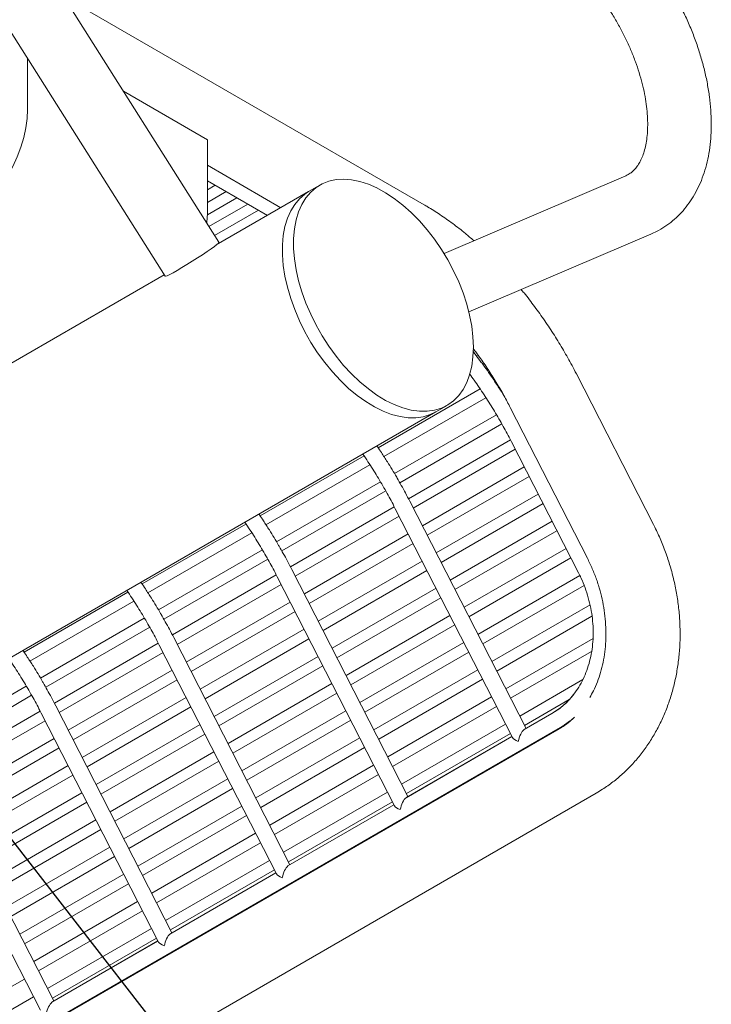
# Model space of a CAD drawing. Units: inches. Extents: x 0.1 to 8.5, y 0.3 to 10.8.
# Drawn here: x 6.7 to 7.1, y 5.8 to 6.4 of the extents above; entities that cross this region are included whole.
import ezdxf

# ---------------------------------------------------------------- set-up
doc = ezdxf.new("R2010")
doc.units = ezdxf.units.IN
doc.header["$MEASUREMENT"] = 0
doc.dimstyles.new('SLDDIMSTYLE2', dxfattribs={"dimtxt": 0.18, "dimasz": 0.098425, "dimexe": 0, "dimexo": 0.0625, "dimgap": 0, "dimtad": 0, "dimtih": 1, "dimtoh": 1, "dimdec": 0, "dimrnd": 1e-09, "dimzin": 0, "dimdsep": 46, "dimlunit": 5, "dimtxsty": 'Standard', "dimblk1": 'NONE', "dimblk2": 'NONE', "dimsah": 1, "dimcen": 0.09, "dimadec": 0, "dimazin": 0, "dimtfac": 0.098425, "dimtdec": 0, "dimtofl": 0, "dimtmove": 0, "dimatfit": 3, "dimldrblk": 'NONE', "dimfxl": 0, "dimfrac": 2, "dimtolj": 1, "dimtzin": 0, "dimarcsym": 0})

# ---------------------------------------------------------------- blocks, each defined once
blk = doc.blocks.new('_NONE')

msp = doc.modelspace()

# ---------------------------------------------------------------- linework, layer by layer
at = {"color": 7, "linetype": 'Continuous', "lineweight": 0}
for p, q in [((6.84969354, 6.26580448), (6.66652283, 6.55553578)), ((6.63482603, 6.53549679), (6.81799673, 6.24576549)), ((6.97072358, 6.28795176), (6.75808636, 6.41070462)), ((6.73685659, 6.34411517), (6.73685659, 6.37410931)), ((6.84292261, 6.32626333), (6.793395, 6.354855)), ((6.84292261, 6.28288456), (6.84292261, 6.32626333)), ((6.84292261, 6.31121291), (6.88620961, 6.28622385)), ((7.08967692, 6.30507602), (6.9824712, 6.25927985)), ((6.8429226, 6.30213408), (6.87834624, 6.28168445)), ((6.84292261, 6.29675793), (6.84757897, 6.29944599)), ((6.90928195, 6.29954324), (6.90265282, 6.29571633)), ((6.85408467, 6.29569034), (6.8429226, 6.28924661)), ((6.90265282, 6.29571633), (6.84818557, 6.26427305)), ((6.84291573, 6.28202596), (6.86033517, 6.29208199)), ((6.86684088, 6.28832634), (6.84384699, 6.27505225)), ((6.84718952, 6.26976517), (6.87309138, 6.28471799)), ((6.99712719, 6.22476235), (7.10440836, 6.27059074)), ((6.81749652, 6.24655664), (6.07478754, 5.81779987)), ((7.0040418, 6.19559154), (6.99964303, 6.20141838)), ((7.00256394, 6.1993378), (7.00162356, 6.19879493)), ((7.00541792, 6.19376869), (7.00616273, 6.19419866)), ((7.10596315, 6.09952005), (7.06051383, 6.18831059)), ((7.01249602, 6.18447078), (7.0120972, 6.18424055)), ((7.00373397, 6.17941256), (6.94365775, 6.1447313)), ((7.01551161, 6.17899495), (7.01568178, 6.17909318)), ((6.94707216, 6.1394857), (7.00719821, 6.17419573)), ((6.54653451, 5.91693323), (6.97764672, 6.16580901)), ((6.97764672, 6.16580901), (6.98427585, 6.16963593)), ((7.02156931, 6.16837605), (7.06701861, 6.07958551)), ((7.01337903, 6.16417592), (6.95326053, 6.12947025)), ((6.95637795, 6.1240532), (7.01653201, 6.15877941)), ((7.021615, 6.14938402), (6.9614896, 6.11467436)), ((7.02219477, 6.14825946), (7.06180439, 6.07088281)), ((6.96435494, 6.10911179), (7.02446975, 6.14381533)), ((6.93529452, 6.13990331), (6.87405794, 6.10455218)), ((6.87747235, 6.09930658), (6.93875876, 6.13468647)), ((7.02981769, 6.13336818), (6.96970288, 6.09866465)), ((6.94493958, 6.12466667), (6.88366071, 6.08929114)), ((6.97255445, 6.09309415), (7.03266926, 6.12779769)), ((6.88677813, 6.08387408), (6.94809256, 6.11927015)), ((7.03083546, 5.97924338), (6.96230072, 6.11312463)), ((7.03801722, 6.11735058), (6.97790242, 6.08264704)), ((6.95317555, 6.10987477), (6.89188979, 6.07449525)), ((6.95375532, 6.1087502), (7.02283413, 5.97380604)), ((6.98075399, 6.07707654), (7.04086879, 6.11178008)), ((6.89475514, 6.06893268), (6.9560303, 6.10430608)), ((7.04621675, 6.10133292), (6.98610195, 6.06662938)), ((6.86569472, 6.0997242), (6.80445813, 6.06437306)), ((6.98895352, 6.06105888), (7.04906832, 6.09576242)), ((6.80787253, 6.05912746), (6.86915895, 6.09450736)), ((6.96137824, 6.09385893), (6.90010308, 6.05848553)), ((6.87533976, 6.08448755), (6.8140609, 6.04911202)), ((6.90295465, 6.05291504), (6.96422981, 6.08828843)), ((7.05441629, 6.08531531), (6.99430148, 6.05061177)), ((6.81717832, 6.04369497), (6.87849275, 6.07909103)), ((6.96957777, 6.07784132), (6.90830261, 6.04246792)), ((6.99715305, 6.04504127), (7.05726786, 6.07974481)), ((6.96123565, 5.93906426), (6.89270091, 6.07294551)), ((6.91115418, 6.03689743), (6.97242934, 6.07227082)), ((6.88357575, 6.06969565), (6.82228998, 6.03431613)), ((6.8841555, 6.06857108), (6.95323431, 5.93362692)), ((7.06258427, 6.06927949), (7.00250101, 6.03459416)), ((6.82515532, 6.02875356), (6.88643049, 6.06412697)), ((6.9777773, 6.06182366), (6.91650214, 6.02645027)), ((7.00535258, 6.02902367), (7.06507346, 6.0634998)), ((6.7960949, 6.05954508), (6.73485831, 6.02419395)), ((6.91935371, 6.02087977), (6.98062887, 6.05625317)), ((6.73827272, 6.01894835), (6.79955914, 6.05432824)), ((6.89177843, 6.05367982), (6.83050327, 6.01830642)), ((7.06857134, 6.05198461), (7.01070055, 6.01857651)), ((6.80573995, 6.04430843), (6.74446109, 6.0089329)), ((6.83335483, 6.01273592), (6.89463, 6.04810932)), ((6.98597684, 6.04580606), (6.92470167, 6.01043266)), ((7.01355212, 6.01300601), (7.06974536, 6.04544568)), ((6.7475785, 6.00351585), (6.80889294, 6.03891192)), ((6.89997796, 6.03766221), (6.8387028, 6.00228881)), ((6.92755324, 6.00486216), (6.98882841, 6.04023556)), ((6.89163583, 5.89888514), (6.8231011, 6.0327664)), ((6.84155436, 5.99671831), (6.90282953, 6.03209171)), ((7.07035879, 6.03226538), (7.01890008, 6.0025589)), ((6.81397594, 6.02951654), (6.75269016, 5.99413701)), ((6.81455569, 6.02839197), (6.8836345, 5.89344781)), ((6.99417637, 6.02978845), (6.93290121, 5.99441505)), ((6.75555551, 5.98857445), (6.81683067, 6.02394785)), ((6.9081775, 6.02164455), (6.84690233, 5.98627115)), ((6.93575278, 5.98884455), (6.99702794, 6.02421795)), ((7.02175165, 5.9969884), (7.06952572, 6.02456779)), ((6.8497539, 5.98070065), (6.91102907, 6.01607405)), ((6.82217862, 6.0135007), (6.76090345, 5.9781273)), ((7.0023759, 6.01377079), (6.94110074, 5.97839739)), ((6.94395231, 5.9728269), (7.00522747, 6.00820029)), ((6.73614014, 6.00412932), (6.67486128, 5.96875379)), ((6.76375502, 5.9725568), (6.82503019, 6.0079302)), ((6.91637703, 6.00562694), (6.85510186, 5.97025354)), ((7.06433372, 6.00803603), (7.02709961, 5.98654124)), ((6.67797869, 5.96333673), (6.73929312, 5.9987328)), ((6.83037815, 5.99748309), (6.76910298, 5.96210969)), ((6.85795343, 5.96468304), (6.9192286, 6.00005645)), ((7.01057543, 5.99775318), (6.94930027, 5.96237978)), ((6.82203602, 5.85870603), (6.75350128, 5.99258728)), ((6.77195455, 5.95653919), (6.83322972, 5.99191259)), ((6.95215184, 5.95680929), (7.013427, 5.99218268)), ((7.02995118, 5.98097074), (7.05629155, 5.99617671)), ((6.74437612, 5.98933742), (6.68309035, 5.9539579)), ((6.74495588, 5.98821285), (6.81403469, 5.85326869)), ((6.92457656, 5.98960933), (6.8633014, 5.95423593)), ((7.04610686, 5.98805935), (7.02962985, 5.97854737)), ((7.02965893, 5.97849054), (7.04613594, 5.98800251)), ((6.59386091, 5.715841), (7.05111153, 5.97980616)), ((6.6859557, 5.94839533), (6.74723086, 5.98376873)), ((6.83857768, 5.98146543), (6.77730252, 5.94609203)), ((6.86615296, 5.94866543), (6.92742813, 5.98403884)), ((7.01877497, 5.98173552), (6.9574998, 5.94636213)), ((7.05111153, 5.97980616), (7.05274078, 5.98081406)), ((7.05491668, 5.98230514), (7.05645136, 5.98344524)), ((7.05029291, 5.97888666), (6.59951232, 5.71865657)), ((6.78015409, 5.94052154), (6.84142925, 5.97589494)), ((6.93277609, 5.97359168), (6.87150093, 5.93821828)), ((7.02251081, 5.97443764), (6.96003004, 5.93836825)), ((6.96005912, 5.93831142), (7.02253989, 5.9743808)), ((6.96035137, 5.94079163), (7.02162654, 5.97616503)), ((7.02965893, 5.97849054), (7.02962985, 5.97854737)), ((6.7525788, 5.97332158), (6.69130364, 5.93794818)), ((6.69415521, 5.93237769), (6.75543037, 5.96775108)), ((6.87435249, 5.93264778), (6.93562766, 5.96802118)), ((6.84677721, 5.96544782), (6.78550205, 5.93007443)), ((6.76077833, 5.95730397), (6.69950317, 5.92193057)), ((6.78835362, 5.92450393), (6.84962878, 5.95987733)), ((6.94097563, 5.95757407), (6.87970046, 5.92220067)), ((6.75243621, 5.81852691), (6.68390147, 5.95240816)), ((6.70235474, 5.91636008), (6.7636299, 5.95173347)), ((6.88255203, 5.91663017), (6.9438272, 5.95200357)), ((6.67535607, 5.94803373), (6.74443487, 5.81308957)), ((6.85497675, 5.94943022), (6.79370158, 5.91405682)), ((6.62138554, 5.68076693), (7.07216612, 5.94099702)), ((6.76897787, 5.94128632), (6.7077027, 5.90591292)), ((6.79655315, 5.90848632), (6.85782832, 5.94385972)), ((6.94917516, 5.94155641), (6.88789999, 5.90618301)), ((6.71055427, 5.90034242), (6.77182943, 5.93571582)), ((6.86317628, 5.93341256), (6.80190111, 5.89803916)), ((6.952911, 5.93425852), (6.89043022, 5.89818913)), ((6.8904593, 5.8981323), (6.95294008, 5.93420169)), ((6.89075156, 5.90061251), (6.95202673, 5.93598591)), ((6.96005912, 5.93831142), (6.96003004, 5.93836825)), ((6.80475268, 5.89246866), (6.86602785, 5.92784206)), ((6.7771774, 5.92526871), (6.71590224, 5.88989531)), ((6.71875381, 5.88432481), (6.78002897, 5.91969821)), ((6.87137581, 5.91739495), (6.81010065, 5.88202155)), ((6.81295221, 5.87645105), (6.87422738, 5.91182445)), ((6.78537693, 5.9092511), (6.72410177, 5.8738777)), ((6.72695334, 5.8683072), (6.7882285, 5.9036806)), ((6.87957534, 5.90137729), (6.81830018, 5.86600389)), ((6.8904593, 5.8981323), (6.89043022, 5.89818913)), ((6.79357646, 5.89323344), (6.7323013, 5.85786004)), ((6.88331119, 5.8940794), (6.82083041, 5.85801002)), ((6.82085949, 5.85795318), (6.88334027, 5.89402257)), ((6.82115175, 5.8604334), (6.88242691, 5.8958068)), ((6.73515287, 5.85228955), (6.79642803, 5.88766294)), ((6.801776, 5.87721583), (6.74050083, 5.84184243)), ((6.7433524, 5.83627194), (6.80462756, 5.87164533)), ((6.80997553, 5.86119818), (6.74870037, 5.82582478)), ((6.82085949, 5.85795318), (6.82083041, 5.85801002)), ((6.81371138, 5.85390029), (6.7512306, 5.8178309)), ((6.75125968, 5.81777407), (6.81374046, 5.85384345)), ((6.75155194, 5.82025428), (6.8128271, 5.85562768)), ((6.67375259, 5.79609282), (6.73502775, 5.83146622)), ((6.74037572, 5.82101906), (6.67910055, 5.78564566)), ((6.75125968, 5.81777407), (6.7512306, 5.8178309))]:
    msp.add_line(p, q, dxfattribs=at)
at = {"color": 7, "linetype": 'Continuous', "lineweight": 0, "flags": 128}
for points in [[(6.69708183, 6.27522326), (6.70153519, 6.27808294), (6.70593254, 6.28148426), (6.7102186, 6.28538444), (6.71433945, 6.28973442), (6.71824328, 6.29447955), (6.721881, 6.29956009), (6.72520684, 6.30491223), (6.72817898, 6.31046855), (6.73076008, 6.31615927), (6.73291764, 6.32191282), (6.73462457, 6.32765682), (6.73585935, 6.333319), (6.73660649, 6.33882824), (6.73685659, 6.34411517)], [(6.99981191, 6.20397426), (6.99956433, 6.21002776), (6.99882391, 6.21631059), (6.99759756, 6.22276406), (6.99589672, 6.22932794), (6.99373729, 6.23594095), (6.99113942, 6.24254135), (6.98812737, 6.24906752), (6.98472926, 6.25545853), (6.98097682, 6.26165467), (6.97690508, 6.26759807), (6.97255206, 6.27323334), (6.9679584, 6.27850776), (6.963167, 6.28337218), (6.95822258, 6.28778108), (6.95317132, 6.29169336), (6.94806037, 6.29507248), (6.94293746, 6.29788688), (6.93785042, 6.30011029), (6.93284673, 6.30172195), (6.92797313, 6.30270681), (6.92327512, 6.30305571), (6.91879655, 6.30276532), (6.91457924, 6.30183841), (6.91066258, 6.30028363), (6.90708312, 6.29811546), (6.90387429, 6.29535418), (6.90106605, 6.29202555), (6.89868462, 6.28816063), (6.89675223, 6.28379557), (6.89528693, 6.27897107), (6.89430239, 6.27373218), (6.89380782, 6.26812785), (6.89380782, 6.26221037), (6.89430239, 6.25603502), (6.89528693, 6.24965941), (6.89675223, 6.24314311), (6.89868462, 6.23654697), (6.90106605, 6.22993255), (6.90387429, 6.2233616), (6.90708312, 6.21689543), (6.91066258, 6.21059451), (6.91457924, 6.20451765), (6.91879655, 6.19872154), (6.92327512, 6.19326034), (6.92797313, 6.18818498), (6.93284673, 6.1835429), (6.93785042, 6.17937743), (6.94293746, 6.17572751), (6.94806037, 6.17262713), (6.95317132, 6.17010523), (6.95822258, 6.16818549), (6.963167, 6.16688569), (6.9679584, 6.16621802), (6.97255206, 6.16618877), (6.97690508, 6.1667981), (6.98097682, 6.16804042), (6.98472926, 6.16990408), (6.98812737, 6.17237166), (6.99113942, 6.17542019), (6.99373729, 6.17902116), (6.99589672, 6.18314094), (6.99759756, 6.18774109), (6.99882391, 6.19277869), (6.99956433, 6.1982066), (6.99981191, 6.20397426)], [(6.90265282, 6.29571633), (6.90045399, 6.29428854), (6.89724517, 6.29152726), (6.89443692, 6.28819864), (6.89205549, 6.28433371), (6.8901231, 6.27996865), (6.88865781, 6.27514416), (6.88767327, 6.26990527), (6.88717869, 6.26430094), (6.88717869, 6.25838346), (6.88767327, 6.25220811), (6.88865781, 6.24583249), (6.8901231, 6.2393162), (6.89205549, 6.23272005), (6.89443692, 6.22610563), (6.89724517, 6.21953468), (6.90045399, 6.21306852), (6.90403345, 6.2067676), (6.90795011, 6.20069073), (6.91216742, 6.19489462), (6.91664599, 6.18943343), (6.92134401, 6.18435807), (6.92621761, 6.17971599), (6.93122129, 6.17555052), (6.93630833, 6.1719006), (6.94143125, 6.16880021), (6.94654219, 6.16627832), (6.95159345, 6.16435858), (6.95653787, 6.16305878), (6.96132928, 6.16239111), (6.96592293, 6.16236185), (6.97027595, 6.16297119), (6.97434769, 6.1642135), (6.97764672, 6.16580901)], [(6.90265282, 6.29571633), (6.90045399, 6.29428854), (6.89724517, 6.29152726), (6.89443692, 6.28819864), (6.89205549, 6.28433371), (6.8901231, 6.27996865), (6.88865781, 6.27514416), (6.88767327, 6.26990527), (6.88717869, 6.26430094), (6.88717869, 6.25838346), (6.88767327, 6.25220811), (6.88865781, 6.24583249), (6.8901231, 6.2393162), (6.89205549, 6.23272005), (6.89443692, 6.22610563), (6.89724517, 6.21953468), (6.90045399, 6.21306852), (6.90403345, 6.2067676), (6.90795011, 6.20069073), (6.91216742, 6.19489462), (6.91664599, 6.18943343), (6.92134401, 6.18435807), (6.92621761, 6.17971599), (6.93122129, 6.17555052), (6.93630833, 6.1719006), (6.94143125, 6.16880021), (6.94654219, 6.16627832), (6.95159345, 6.16435858), (6.95653787, 6.16305878), (6.96132928, 6.16239111), (6.96592293, 6.16236185), (6.97027595, 6.16297119), (6.97434769, 6.1642135), (6.97764672, 6.16580901)], [(6.84261457, 6.27700166), (6.8426725, 6.27759763), (6.84292261, 6.28288456)], [(6.84969354, 6.26580448), (6.84970318, 6.26577583), (6.84942403, 6.26535444), (6.84854616, 6.2645653), (6.84710339, 6.26343881), (6.84515105, 6.2620181), (6.84276427, 6.26035788), (6.84003471, 6.25852195), (6.8370673, 6.25658083), (6.83397606, 6.25460912), (6.83087982, 6.25268261), (6.8278975, 6.25087532), (6.82514375, 6.24925668), (6.82272439, 6.24788895), (6.82073238, 6.24682462), (6.81924429, 6.24610465), (6.8183173, 6.24575668), (6.81799673, 6.24576549)], [(7.05151857, 5.99167687), (7.05070801, 5.99104527), (7.04613594, 5.98800251)]]:
    msp.add_lwpolyline(points, dxfattribs=at)
at = {"color": 7, "linetype": 'Continuous', "lineweight": 0}
msp.add_arc((7.02327863, 6.02716371), 0.04528001, 300.27540327, 321.63676487, dxfattribs=at)
for centre, major_axis, ratio, start_param, end_param in [((7.02888586, 5.97251799), (0.00613049, -0.00180979), 0.285496027, 3.406656607, 4.360139828), ((7.02888586, 5.97251799), (0.00185121, 0.00627079), 0.349496583, 0.428551687, 1.83586028), ((6.95928605, 5.93233887), (0.00613049, -0.00180979), 0.285496027, 3.406656607, 4.360139828), ((6.95928605, 5.93233887), (0.00185121, 0.00627079), 0.349496583, 0.428551687, 1.83586028), ((6.88968623, 5.89215975), (0.00185121, 0.00627079), 0.349496583, 0.428551687, 1.83586028), ((6.88968623, 5.89215975), (0.00613049, -0.00180979), 0.285496027, 3.406656607, 4.360139828), ((6.82008642, 5.85198063), (0.00185121, 0.00627079), 0.349496583, 0.428551687, 1.83586028), ((6.82008642, 5.85198063), (0.00613049, -0.00180979), 0.285496027, 3.406656607, 4.360139828), ((6.75048661, 5.81180152), (0.00185121, 0.00627079), 0.349496583, 0.428551687, 1.83586028)]:
    msp.add_ellipse(centre, major_axis=major_axis, ratio=ratio, start_param=start_param, end_param=end_param, dxfattribs=at)
for points, knots in [([(7.10440836, 6.27059074), (7.10554455, 6.27110481), (7.10841377, 6.27240299), (7.11276098, 6.27497819), (7.1173431, 6.27837424), (7.12154524, 6.28226469), (7.12535705, 6.28661586), (7.1287668, 6.29141623), (7.13176251, 6.2966532), (7.13432964, 6.30231491), (7.13645106, 6.30838507), (7.13810955, 6.31483994), (7.13928927, 6.32164617), (7.1399795, 6.32876168), (7.14017548, 6.33613826), (7.13987911, 6.3437246), (7.13909826, 6.35147011), (7.13784471, 6.35932711), (7.13613298, 6.36725266), (7.13397848, 6.37520679), (7.13139784, 6.38315137), (7.12840817, 6.39104918), (7.12502725, 6.39886363), (7.12127375, 6.40655871), (7.11716684, 6.41409877), (7.11272654, 6.42144833), (7.1079736, 6.42857218), (7.10292956, 6.43543591), (7.09761597, 6.44200589), (7.09205458, 6.44824946), (7.08626731, 6.45413479), (7.08027593, 6.45963003), (7.07410278, 6.46470514), (7.06788771, 6.46923752), (7.06316128, 6.47228255), (7.06055833, 6.47380361), (7.06000948, 6.47412434)], [0, 0, 0, 0, 0.018231117, 0.046038717, 0.073770475, 0.10151068, 0.12942323, 0.157656921, 0.186333034, 0.215532652, 0.245286588, 0.27556871, 0.306303294, 0.33738019, 0.368680411, 0.400096419, 0.431534912, 0.462936733, 0.494276263, 0.525544369, 0.556742259, 0.587878038, 0.618963825, 0.650014655, 0.681046639, 0.712076746, 0.743119201, 0.774189062, 0.805303443, 0.836480048, 0.867735269, 0.899084209, 0.930537932, 0.96210199, 0.992008861, 1, 1, 1, 1]), ([(7.04126097, 6.44164748), (7.04204791, 6.44118184), (7.04434371, 6.43982335), (7.04822531, 6.43720622), (7.0528845, 6.43365132), (7.05755327, 6.42963766), (7.06218408, 6.42519701), (7.06673248, 6.42035698), (7.07115487, 6.41515277), (7.07540992, 6.40962379), (7.07945859, 6.4038132), (7.08326465, 6.39776761), (7.08679528, 6.39153671), (7.09002027, 6.38517276), (7.0929137, 6.3787302), (7.09545355, 6.3722648), (7.09762252, 6.36583278), (7.09940806, 6.35949102), (7.10080255, 6.35329616), (7.10180423, 6.34730426), (7.1024171, 6.34156983), (7.10265184, 6.33614482), (7.10252596, 6.33107749), (7.10206401, 6.32641052), (7.10129718, 6.3221804), (7.10026326, 6.31841491), (7.09900421, 6.31512851), (7.09755967, 6.31231807), (7.09596015, 6.30995695), (7.0941964, 6.30800389), (7.09217425, 6.30631467), (7.09056151, 6.30551477), (7.08967692, 6.30507602)], [0, 0, 0, 0, 0.017049179, 0.049739377, 0.08257154, 0.115566337, 0.148721492, 0.182023392, 0.215452362, 0.248984596, 0.282594865, 0.316256746, 0.349943392, 0.383626526, 0.417271348, 0.450851181, 0.484338893, 0.517708564, 0.550935058, 0.583997442, 0.616879254, 0.649573205, 0.682087956, 0.714455784, 0.74674706, 0.779058355, 0.811557129, 0.844543315, 0.878502026, 0.914215509, 0.952946844, 1, 1, 1, 1]), ([(7.00004658, 6.26678771), (6.99839637, 6.26821993), (6.99431552, 6.27176169), (6.98763654, 6.27690279), (6.98019045, 6.28215073), (6.97452721, 6.28573289), (6.97140482, 6.28755436), (6.97072358, 6.28795176)], [0, 0, 0, 0, 0.174273477, 0.430964056, 0.688237803, 0.931979829, 1, 1, 1, 1]), ([(7.06051383, 6.18831059), (7.0596689, 6.18993742), (7.05724062, 6.19461283), (7.05296259, 6.20221638), (7.04758861, 6.21103103), (7.04190745, 6.21962694), (7.03592022, 6.22794369), (7.03126743, 6.23405867), (7.02854277, 6.23728535), (7.02798604, 6.23794464)], [0, 0, 0, 0, 0.092101307, 0.264693034, 0.437304979, 0.609961804, 0.782709825, 0.955601683, 1, 1, 1, 1]), ([(6.99975496, 6.20311205), (7.00100892, 6.20145108), (7.00403009, 6.19744931), (7.00855915, 6.19079497), (7.01334179, 6.18323439), (7.01770238, 6.17574942), (7.02032872, 6.17074157), (7.02156931, 6.16837605)], [0, 0, 0, 0, 0.1539822796, 0.3709903169, 0.5881816996, 0.8054719229, 1, 1, 1, 1]), ([(7.01398595, 6.1813389), (7.01325079, 6.18247672), (7.01060411, 6.18657307), (7.00727569, 6.19133263), (7.00460701, 6.19484719), (7.0040418, 6.19559154)], [0, 0, 0, 0, 0.232620472, 0.837475663, 1, 1, 1, 1]), ([(6.99750829, 6.18826079), (6.99844226, 6.1870005), (7.00139677, 6.18301371), (7.00610527, 6.17601425), (7.01161882, 6.16731323), (7.01673035, 6.15855313), (7.02018785, 6.15216228), (7.02193446, 6.14876568), (7.02219477, 6.14825946)], [0, 0, 0, 0, 0.101010748, 0.31953754, 0.538090777, 0.75665878, 0.9637327, 1, 1, 1, 1]), ([(7.01774038, 6.1755455), (7.017671, 6.17566079), (7.01648167, 6.17763722), (7.01519632, 6.17954366), (7.01398595, 6.1813389)], [0, 0, 0, 0, 0.058331434, 1, 1, 1, 1]), ([(6.9455465, 6.14182964), (6.94482285, 6.14297812), (6.94398035, 6.14431522), (6.94307635, 6.14559744), (6.94294882, 6.14577832)], [0, 0, 0, 0, 0.8589308, 1, 1, 1, 1]), ([(6.9548322, 6.126827), (6.95474167, 6.12698974), (6.95293522, 6.13023704), (6.94985531, 6.13526815), (6.94673515, 6.14001955), (6.9455465, 6.14182964)], [0, 0, 0, 0, 0.031627999, 0.631090362, 1, 1, 1, 1]), ([(6.93458261, 6.14094863), (6.93560495, 6.13946417), (6.93856544, 6.13516545), (6.94316879, 6.12779368), (6.94829372, 6.11904661), (6.95174825, 6.11265291), (6.95349499, 6.10925641), (6.95375532, 6.1087502)], [0, 0, 0, 0, 0.144872851, 0.419525484, 0.694196674, 0.954423418, 1, 1, 1, 1]), ([(6.96230072, 6.11312463), (6.96144651, 6.11477545), (6.95905838, 6.11939073), (6.95648507, 6.12391866), (6.9548322, 6.126827)], [0, 0, 0, 0, 0.357687603, 1, 1, 1, 1]), ([(6.87594668, 6.10165053), (6.87522302, 6.102799), (6.87438051, 6.10413609), (6.87347654, 6.10541833), (6.87334902, 6.10559921)], [0, 0, 0, 0, 0.858930803, 1, 1, 1, 1]), ([(6.88523239, 6.08664788), (6.88514185, 6.08681062), (6.88333541, 6.09005792), (6.88025551, 6.09508904), (6.87713534, 6.09984044), (6.87594668, 6.10165053)], [0, 0, 0, 0, 0.031627999, 0.631090361, 1, 1, 1, 1]), ([(6.86498281, 6.10076952), (6.86600514, 6.09928505), (6.86896562, 6.09498632), (6.87356898, 6.08761456), (6.87869389, 6.07886748), (6.88214846, 6.0724738), (6.88389518, 6.0690773), (6.8841555, 6.06857108)], [0, 0, 0, 0, 0.144872851, 0.419525484, 0.694196674, 0.954423419, 1, 1, 1, 1]), ([(7.07216612, 5.94099702), (7.07345169, 5.94176532), (7.07686112, 5.94380294), (7.08213406, 5.94756001), (7.08787702, 5.95236591), (7.09324649, 5.95766816), (7.09822273, 5.96343297), (7.10277965, 5.96963652), (7.106894, 5.97624885), (7.11054369, 5.98323855), (7.11370872, 5.99057109), (7.11637136, 5.9982095), (7.11851654, 6.00611429), (7.12013225, 6.01424424), (7.12120936, 6.02255648), (7.12174223, 6.03100708), (7.12172811, 6.03955157), (7.12116744, 6.04814518), (7.12006354, 6.05674326), (7.11842251, 6.06530151), (7.11625269, 6.07377592), (7.11356627, 6.08212405), (7.11042863, 6.09015701), (7.10778905, 6.09591577), (7.1062511, 6.09895163), (7.10596315, 6.09952005)], [0, 0, 0, 0, 0.0270693912, 0.0717906594, 0.1165664559, 0.1614605869, 0.2065044669, 0.25172076, 0.2971219445, 0.342710693, 0.3884811801, 0.4344201049, 0.4805094848, 0.5267280607, 0.5730544137, 0.6194673415, 0.6659484409, 0.7124817484, 0.7590547442, 0.805658068, 0.8522852471, 0.8989320141, 0.9455960042, 0.9898137692, 1, 1, 1, 1]), ([(6.89270091, 6.07294551), (6.89184671, 6.07459634), (6.88945858, 6.07921162), (6.88688526, 6.08373954), (6.88523239, 6.08664788)], [0, 0, 0, 0, 0.357687603, 1, 1, 1, 1]), ([(7.06701861, 6.07958551), (7.06752429, 6.0785721), (7.06905173, 6.07551101), (7.07129831, 6.07023486), (7.07358048, 6.06373464), (7.07540095, 6.05711638), (7.0767528, 6.05044005), (7.07762624, 6.04375971), (7.07801836, 6.03713058), (7.07793058, 6.03060666), (7.0773696, 6.02423984), (7.07634519, 6.01808077), (7.07487558, 6.01217133), (7.07296525, 6.00656953), (7.07083526, 6.00160697), (7.06918101, 5.99871804), (7.06844239, 5.99742815)], [0, 0, 0, 0, 0.037178696, 0.112300457, 0.187424806, 0.262519189, 0.337579765, 0.41260683, 0.487607568, 0.562593596, 0.637592471, 0.712647418, 0.787822755, 0.863207635, 0.938923002, 1, 1, 1, 1]), ([(7.06180439, 6.07088281), (7.06228381, 6.06991709), (7.06369271, 6.06707911), (7.06569938, 6.06219446), (7.06764576, 6.05621689), (7.0691002, 6.05012825), (7.07005601, 6.0439936), (7.07050319, 6.03787187), (7.07043919, 6.0318232), (7.06986622, 6.02590623), (7.06879167, 6.02017783), (7.06722764, 6.01469267), (7.06519108, 6.00950119), (7.06270044, 6.0046545), (7.05978674, 6.00018411), (7.05644797, 5.99617778), (7.05365537, 5.9933428), (7.05188349, 5.99202766), (7.05146128, 5.99171428)], [0, 0, 0, 0, 0.034708726, 0.102000186, 0.169303263, 0.236594515, 0.303873193, 0.371141399, 0.438402792, 0.50566607, 0.572945654, 0.640262552, 0.707647297, 0.775137934, 0.842779632, 0.910620145, 0.978702193, 1, 1, 1, 1]), ([(6.79538299, 6.0605904), (6.79640532, 6.05910594), (6.79936581, 6.05480721), (6.80396916, 6.04743544), (6.80909407, 6.03868837), (6.81254865, 6.03229469), (6.81429536, 6.02889818), (6.81455569, 6.02839197)], [0, 0, 0, 0, 0.144872851, 0.419525484, 0.694196674, 0.954423419, 1, 1, 1, 1]), ([(6.80634686, 6.06147141), (6.80562321, 6.06261988), (6.80478071, 6.06395698), (6.80387672, 6.06523921), (6.8037492, 6.06542009)], [0, 0, 0, 0, 0.858930801, 1, 1, 1, 1]), ([(6.81563258, 6.04646877), (6.81554204, 6.04663151), (6.81373553, 6.04987877), (6.81065571, 6.05490993), (6.80753552, 6.05966132), (6.80634686, 6.06147141)], [0, 0, 0, 0, 0.031627999, 0.631090361, 1, 1, 1, 1]), ([(6.8231011, 6.0327664), (6.82224689, 6.03441722), (6.81985877, 6.0390325), (6.81728545, 6.04356043), (6.81563258, 6.04646877)], [0, 0, 0, 0, 0.357687603, 1, 1, 1, 1]), ([(6.72578318, 6.02041128), (6.72680551, 6.01892682), (6.72976599, 6.01462809), (6.73436935, 6.00725632), (6.73949425, 5.99850925), (6.74294884, 5.99211557), (6.74469555, 5.98871906), (6.74495588, 5.98821285)], [0, 0, 0, 0, 0.144872851, 0.419525484, 0.694196674, 0.954423419, 1, 1, 1, 1]), ([(6.73674705, 6.02129229), (6.7360234, 6.02244077), (6.7351809, 6.02377787), (6.73427691, 6.02506009), (6.73414939, 6.02524097)], [0, 0, 0, 0, 0.858930801, 1, 1, 1, 1]), ([(6.74603276, 6.00628965), (6.74594223, 6.00645239), (6.74413573, 6.00969966), (6.74105589, 6.01473081), (6.73793571, 6.0194822), (6.73674705, 6.02129229)], [0, 0, 0, 0, 0.031627999, 0.631090361, 1, 1, 1, 1]), ([(6.75350128, 5.99258728), (6.75264708, 5.99423811), (6.75025895, 5.99885338), (6.74768564, 6.00338131), (6.74603276, 6.00628965)], [0, 0, 0, 0, 0.357687603, 1, 1, 1, 1]), ([(7.05883214, 5.98531434), (7.05844878, 5.98493286), (7.05680261, 5.98329476), (7.05394788, 5.98114257), (7.05139954, 5.9795697), (7.05029291, 5.97888666)], [0, 0, 0, 0, 0.146573183, 0.629392507, 1, 1, 1, 1]), ([(7.05645136, 5.98344524), (7.05707523, 5.98387892), (7.05815013, 5.98462614), (7.05910295, 5.98554808), (7.05950276, 5.98593493)], [0, 0, 0, 0, 0.580397916, 1, 1, 1, 1]), ([(7.05274078, 5.98081406), (7.05308101, 5.9810156), (7.05383602, 5.98146283), (7.0545335, 5.98200648), (7.05491668, 5.98230514)], [0, 0, 0, 0, 0.4506357, 1, 1, 1, 1])]:
    msp.add_open_spline(points, degree=3, knots=knots, dxfattribs=at)

# ---------------------------------------------------------------- leaders
at = {"color": 7, "linetype": 'Continuous', "lineweight": 0, "has_arrowhead": 0}
msp.add_leader([(6.63546696, 6.03168031), (6.99538612, 5.5692168)], dimstyle='SLDDIMSTYLE2', dxfattribs=at)

doc.saveas('drawing.dxf')
